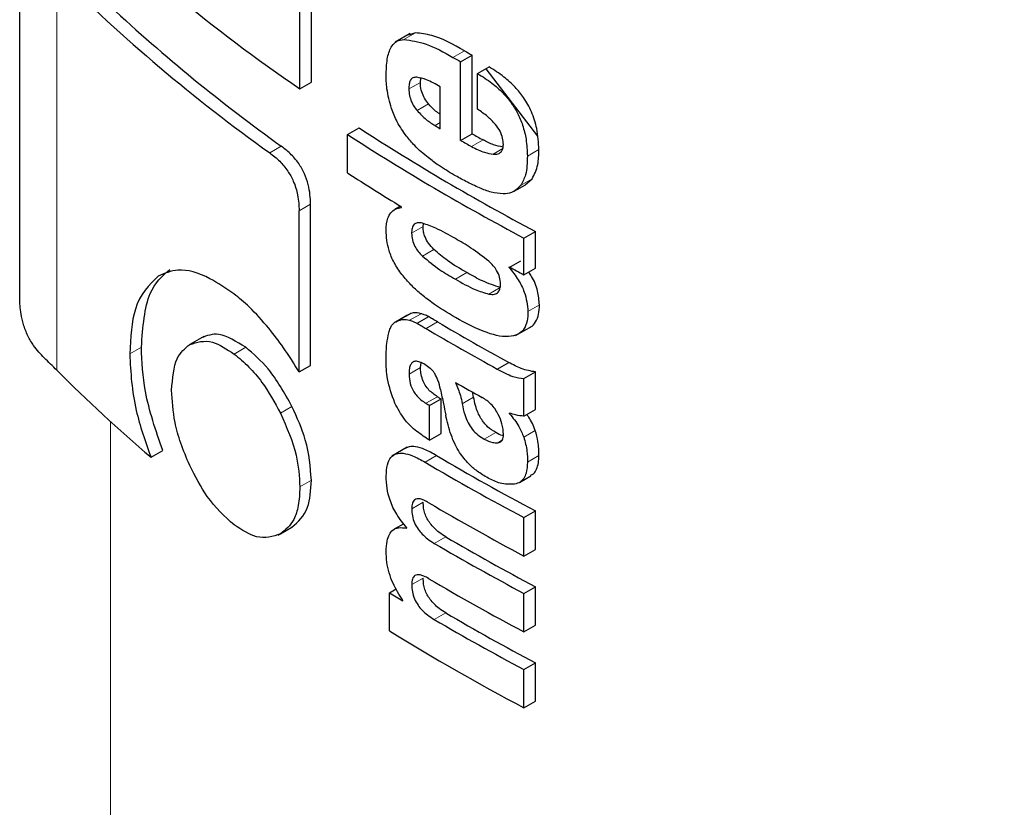
# Model space of a CAD drawing. Units: millimetres. Extents: x 0 to 210, y 0 to 297.
# Drawn here: x 63 to 64, y 113 to 113 of the extents above; entities that cross this region are included whole.
import ezdxf

# ---------------------------------------------------------------- set-up
doc = ezdxf.new("R2010")
doc.units = ezdxf.units.MM
doc.linetypes.add('SLD-Durchgehend', pattern=[0])

msp = doc.modelspace()

# ---------------------------------------------------------------- linework, layer by layer
at = {"color": 7, "linetype": 'SLD-Durchgehend', "lineweight": 25}
for p, q in [((63.53138, 113.38445), (63.53138, 113.51549)), ((63.52428, 113.38036), (63.52428, 113.51139)), ((63.35157, 113.25135), (63.35157, 113.45067)), ((63.59233, 113.41444), (63.58305, 113.40908)), ((63.59548, 113.41493), (63.5913, 113.41352)), ((63.62337, 113.3971), (63.63044, 113.40118)), ((63.63044, 113.3527), (63.63044, 113.40118)), ((63.62337, 113.34862), (63.62337, 113.3971)), ((63.63384, 113.38981), (63.64091, 113.39389)), ((63.63881, 113.39268), (63.67075, 113.35118)), ((63.59853, 113.3844), (63.59876, 113.38692)), ((63.63384, 113.36782), (63.63384, 113.38981)), ((63.52428, 113.38036), (63.53138, 113.38445)), ((63.61083, 113.35583), (63.61083, 113.38163)), ((63.55372, 113.3522), (63.5608, 113.35629)), ((63.55372, 113.32857), (63.55372, 113.3522)), ((63.62337, 113.34862), (63.63044, 113.3527)), ((63.66336, 113.32137), (63.66744, 113.32487)), ((63.65632, 113.31723), (63.6634, 113.32131)), ((63.5309, 113.20991), (63.5309, 113.30927)), ((63.58635, 113.30801), (63.58282, 113.30597)), ((63.58692, 113.30731), (63.58692, 113.30766)), ((63.5238, 113.20581), (63.5238, 113.30517)), ((63.60021, 113.29542), (63.60045, 113.29717)), ((63.66241, 113.2884), (63.66949, 113.29249)), ((63.66241, 113.26572), (63.66241, 113.2884)), ((63.66949, 113.26981), (63.66949, 113.29249)), ((63.65338, 113.2702), (63.66045, 113.27429)), ((63.65338, 113.2702), (63.65338, 113.27055)), ((63.66241, 113.26572), (63.66949, 113.26981)), ((63.59025, 113.24071), (63.58318, 113.23662)), ((63.59156, 113.24134), (63.58448, 113.23726)), ((63.59138, 113.24123), (63.59028, 113.24065)), ((63.5966, 113.23585), (63.60367, 113.23994)), ((63.65718, 113.22821), (63.66738, 113.2341)), ((63.46502, 113.22774), (63.45635, 113.22274)), ((63.5238, 113.20581), (63.5309, 113.20991)), ((63.59864, 113.2086), (63.59909, 113.21151)), ((63.64595, 113.20765), (63.65303, 113.21174)), ((63.66241, 113.20175), (63.66949, 113.20583)), ((63.66949, 113.18272), (63.66949, 113.20583)), ((63.66241, 113.17863), (63.66241, 113.20175)), ((63.6314, 113.19035), (63.63059, 113.1935)), ((63.60428, 113.18515), (63.61135, 113.18923)), ((63.60428, 113.16385), (63.60428, 113.18515)), ((63.61135, 113.16793), (63.61135, 113.18923)), ((63.65353, 113.18009), (63.65353, 113.18043)), ((63.66241, 113.17863), (63.66949, 113.18272)), ((63.60428, 113.16385), (63.61135, 113.16793)), ((63.43254, 113.15323), (63.43974, 113.15739)), ((63.5905, 113.15947), (63.5809, 113.15393)), ((63.65959, 113.13769), (63.66666, 113.14177)), ((63.66241, 113.11605), (63.66949, 113.12013)), ((63.66949, 113.09641), (63.66949, 113.12013)), ((63.58832, 113.11227), (63.58245, 113.10888)), ((63.66241, 113.09233), (63.66241, 113.11605)), ((63.5123, 113.10596), (63.51941, 113.11006)), ((63.59021, 113.10941), (63.59021, 113.10976)), ((63.51093, 113.10517), (63.5123, 113.10596)), ((63.66241, 113.09233), (63.66949, 113.09641)), ((63.57944, 113.06969), (63.58365, 113.07212)), ((63.57944, 113.04623), (63.57944, 113.06969)), ((63.66241, 113.0693), (63.66949, 113.07338)), ((63.66949, 113.04966), (63.66949, 113.07338)), ((63.58765, 113.06465), (63.58765, 113.065)), ((63.66241, 113.04558), (63.66241, 113.0693)), ((63.66241, 113.04558), (63.66949, 113.04966)), ((63.66241, 113.02238), (63.66949, 113.02646)), ((63.66241, 112.99874), (63.66241, 113.02238)), ((63.66949, 113.00283), (63.66949, 113.02646)), ((63.66241, 112.99874), (63.66949, 113.00283))]:
    msp.add_line(p, q, dxfattribs=at)
at = {"color": 8, "linetype": 'SLD-Durchgehend', "lineweight": 18}
for p, q in [((63.37447, 113.20687), (63.37447, 113.45183)), ((63.58841, 113.41085), (63.59548, 113.41493)), ((63.61862, 113.39981), (63.62569, 113.40389)), ((63.59146, 113.38031), (63.59853, 113.3844)), ((63.59652, 113.36705), (63.6036, 113.37113)), ((63.60763, 113.35771), (63.61083, 113.35956)), ((63.63011, 113.34481), (63.63718, 113.34889)), ((63.50568, 113.34095), (63.5128, 113.34506)), ((63.64345, 113.34014), (63.64938, 113.34356)), ((63.6645, 113.3389), (63.67158, 113.34298)), ((63.66037, 113.32078), (63.66744, 113.32487)), ((63.5238, 113.30517), (63.5309, 113.30927)), ((63.59314, 113.29134), (63.60021, 113.29542)), ((63.59467, 113.29687), (63.59592, 113.29759)), ((63.59981, 113.27728), (63.60688, 113.28136)), ((63.62013, 113.26303), (63.6272, 113.26711)), ((63.64076, 113.25383), (63.64783, 113.25791)), ((63.66486, 113.24314), (63.67194, 113.24722)), ((63.59189, 113.23768), (63.59896, 113.24176)), ((63.60213, 113.23256), (63.60921, 113.23664)), ((63.41936, 113.21693), (63.42659, 113.2211)), ((63.48378, 113.2169), (63.49092, 113.22102)), ((63.59157, 113.20451), (63.59864, 113.2086)), ((63.60199, 113.1865), (63.60906, 113.19059)), ((63.62433, 113.18627), (63.6314, 113.19035)), ((63.5123, 113.18051), (63.51941, 113.18461)), ((63.40751, 112.01976), (63.40751, 113.1753)), ((63.63797, 113.16435), (63.64504, 113.16843)), ((63.66229, 113.16569), (63.66937, 113.16978)), ((63.64622, 113.16216), (63.64883, 113.16367)), ((63.60147, 113.15019), (63.60854, 113.15428)), ((63.66459, 113.15022), (63.67167, 113.1543)), ((63.52428, 113.13491), (63.53138, 113.13901)), ((63.59322, 113.12153), (63.6003, 113.12561)), ((63.60711, 113.10012), (63.61418, 113.1042)), ((63.59322, 113.07469), (63.6003, 113.07878)), ((63.60711, 113.0532), (63.61418, 113.05728))]:
    msp.add_line(p, q, dxfattribs=at)
at = {"color": 7, "linetype": 'SLD-Durchgehend', "lineweight": 25}
for centre, radius, start, end in [((64.12935, 114.26394), 1.07091, 225.17867, 235.59693), ((64.11773, 114.19833), 1.05342, 225.12478, 234.47865), ((64.13885, 114.21827), 1.07444, 227.10395, 234.36116), ((64.33511, 114.6401), 1.4253, 240.15022, 240.37001), ((64.33275, 114.64419), 1.43473, 240.14924, 240.36759), ((64.32119, 114.52718), 1.39613, 236.99999, 242.17385), ((64.32097, 114.57532), 1.41119, 239.63594, 239.78662), ((64.31883, 114.53127), 1.40556, 237.02006, 242.15932), ((64.34076, 114.60157), 1.43674, 240.37013, 240.679), ((64.3384, 114.60565), 1.44617, 240.36771, 240.67455), ((64.28005, 114.44527), 1.33214, 236.95903, 238.64671), ((64.36801, 114.59808), 1.50766, 241.7056, 242.09486), ((64.33797, 114.46802), 1.43087, 239.38165, 241.40007), ((64.33561, 114.4721), 1.4403, 239.38572, 241.39087), ((62.93604, 112.76973), 0.61912, 44.91556, 45.92827), ((64.06949, 113.90097), 0.98225, 224.96211, 229.57444), ((64.34004, 114.45746), 1.44948, 240.22342, 240.97044), ((64.31477, 114.39025), 1.39895, 239.36846, 239.47773), ((64.31713, 114.38616), 1.38952, 239.3642, 239.47421), ((64.31496, 114.36927), 1.39932, 239.38609, 239.47772), ((64.34321, 114.40256), 1.45554, 239.36304, 242.11326), ((64.34556, 114.39848), 1.44611, 239.35887, 242.12716), ((64.34434, 114.3809), 1.45789, 239.47085, 242.1118), ((64.34598, 114.36087), 1.46131, 239.62703, 242.1098), ((64.34834, 114.35679), 1.45188, 239.62462, 242.12366), ((64.34434, 114.33415), 1.45789, 239.47085, 242.1118), ((64.29435, 114.22587), 1.35936, 238.26967, 238.67583), ((64.34598, 114.31395), 1.46131, 239.62703, 242.1098), ((64.34834, 114.30987), 1.45188, 239.62462, 242.12366), ((64.33216, 114.26531), 1.43274, 238.30681, 242.1306)]:
    msp.add_arc(centre, radius, start, end, dxfattribs=at)
msp.add_ellipse((64.66846, 112.83761), major_axis=(1.2464, 1.51223), ratio=0.231321, start_param=1.543018, end_param=2.632796, dxfattribs=at)
for points, knots in [([(63.57747, 113.38974), (63.57762, 113.39324), (63.57789, 113.39969), (63.58035, 113.40644), (63.58394, 113.41014), (63.5869, 113.41061), (63.58841, 113.41085)], [0, 0, 0, 0, 0.332669, 0.614398, 0.803435, 1, 1, 1, 1]), ([(63.58841, 113.41085), (63.59289, 113.41021), (63.60248, 113.40884), (63.61302, 113.40295), (63.61862, 113.39981)], [0, 0, 0, 0, 0.467817, 1, 1, 1, 1]), ([(63.62569, 113.40389), (63.61884, 113.40769), (63.60827, 113.41355), (63.59881, 113.41457), (63.59548, 113.41493)], [0, 0, 0, 0, 0.6485279, 1, 1, 1, 1]), ([(63.67158, 113.34298), (63.67138, 113.34722), (63.67103, 113.35466), (63.66756, 113.36589), (63.66267, 113.37471), (63.65671, 113.38197), (63.64946, 113.38853), (63.64399, 113.39197), (63.64091, 113.39389)], [0, 0, 0, 0, 0.223569, 0.392083, 0.540584, 0.663734, 0.811097, 1, 1, 1, 1]), ([(63.58073, 113.36828), (63.57962, 113.37239), (63.57758, 113.37992), (63.5775, 113.38667), (63.57747, 113.38974)], [0, 0, 0, 0, 0.545714, 1, 1, 1, 1]), ([(63.59638, 113.38757), (63.59553, 113.38753), (63.59388, 113.38746), (63.59231, 113.38576), (63.59153, 113.3833), (63.59148, 113.38135), (63.59146, 113.38031)], [0, 0, 0, 0, 0.270788, 0.525091, 0.749264, 1, 1, 1, 1]), ([(63.61083, 113.38163), (63.60795, 113.38328), (63.60299, 113.38612), (63.59833, 113.38714), (63.59638, 113.38757)], [0, 0, 0, 0, 0.580596, 1, 1, 1, 1]), ([(63.63384, 113.38981), (63.6368, 113.38796), (63.64207, 113.38466), (63.6491, 113.37842), (63.65448, 113.37207), (63.6587, 113.36525), (63.66192, 113.35754), (63.66412, 113.34844), (63.66437, 113.34232), (63.6645, 113.3389)], [0, 0, 0, 0, 0.181475, 0.324155, 0.443296, 0.554456, 0.675573, 0.818489, 1, 1, 1, 1]), ([(63.59146, 113.38031), (63.59154, 113.37897), (63.59169, 113.37647), (63.59288, 113.37274), (63.59453, 113.36957), (63.59585, 113.36791), (63.59652, 113.36705)], [0, 0, 0, 0, 0.309741, 0.575824, 0.781369, 1, 1, 1, 1]), ([(63.6036, 113.37113), (63.60273, 113.37225), (63.60099, 113.3745), (63.5992, 113.37874), (63.59861, 113.38206), (63.59855, 113.38391), (63.59853, 113.3844)], [0, 0, 0, 0, 0.281556, 0.564758, 0.885305, 1, 1, 1, 1]), ([(63.5899, 113.35126), (63.58789, 113.35412), (63.58413, 113.35944), (63.58181, 113.36548), (63.58073, 113.36828)], [0, 0, 0, 0, 0.535792, 1, 1, 1, 1]), ([(63.61083, 113.3646), (63.60984, 113.36526), (63.60731, 113.36696), (63.605, 113.36956), (63.6036, 113.37113)], [0, 0, 0, 0, 0.39129, 1, 1, 1, 1]), ([(63.64972, 113.34611), (63.64965, 113.3474), (63.64951, 113.34999), (63.64776, 113.35444), (63.6445, 113.35913), (63.63968, 113.36377), (63.6359, 113.3664), (63.63384, 113.36782)], [0, 0, 0, 0, 0.15165, 0.304825, 0.472571, 0.713623, 1, 1, 1, 1]), ([(63.59652, 113.36705), (63.59838, 113.36508), (63.60193, 113.3613), (63.60578, 113.35887), (63.60763, 113.35771)], [0, 0, 0, 0, 0.52165, 1, 1, 1, 1]), ([(63.60332, 113.33799), (63.60051, 113.34032), (63.59582, 113.3442), (63.59159, 113.34925), (63.5899, 113.35126)], [0, 0, 0, 0, 0.59978, 1, 1, 1, 1]), ([(63.6495, 113.34447), (63.64753, 113.34483), (63.64351, 113.34556), (63.63932, 113.34777), (63.63718, 113.34889)], [0, 0, 0, 0, 0.490215, 1, 1, 1, 1]), ([(63.5309, 113.30927), (63.53071, 113.31319), (63.53041, 113.31918), (63.52732, 113.32813), (63.52341, 113.33496), (63.51833, 113.34078), (63.51464, 113.34364), (63.5128, 113.34506)], [0, 0, 0, 0, 0.299241, 0.456837, 0.615019, 0.808151, 1, 1, 1, 1]), ([(63.63011, 113.34481), (63.6328, 113.34344), (63.63735, 113.34112), (63.64168, 113.34042), (63.64345, 113.34014)], [0, 0, 0, 0, 0.5905428, 1, 1, 1, 1]), ([(63.64345, 113.34014), (63.6445, 113.34012), (63.64644, 113.34008), (63.64847, 113.34142), (63.64953, 113.34352), (63.64965, 113.34523), (63.64972, 113.34611)], [0, 0, 0, 0, 0.309159, 0.575024, 0.780796, 1, 1, 1, 1]), ([(63.66744, 113.32487), (63.66883, 113.32763), (63.67141, 113.33274), (63.67153, 113.33975), (63.67158, 113.34298)], [0, 0, 0, 0, 0.538299, 1, 1, 1, 1]), ([(63.50568, 113.34095), (63.50776, 113.33934), (63.51161, 113.33635), (63.51673, 113.33023), (63.52076, 113.32293), (63.52343, 113.31413), (63.52367, 113.30835), (63.5238, 113.30517)], [0, 0, 0, 0, 0.2156, 0.400018, 0.553267, 0.753904, 1, 1, 1, 1]), ([(63.61937, 113.32727), (63.61616, 113.32918), (63.61076, 113.3324), (63.60546, 113.33638), (63.60332, 113.33799)], [0, 0, 0, 0, 0.5944976, 1, 1, 1, 1]), ([(63.6645, 113.3389), (63.66441, 113.33486), (63.66424, 113.32785), (63.66152, 113.32289), (63.66037, 113.32078)], [0, 0, 0, 0, 0.575077, 1, 1, 1, 1]), ([(63.63505, 113.31928), (63.63222, 113.32059), (63.62697, 113.32301), (63.62177, 113.32593), (63.61937, 113.32727)], [0, 0, 0, 0, 0.540565, 1, 1, 1, 1]), ([(63.64963, 113.31558), (63.64716, 113.31582), (63.64244, 113.31628), (63.63744, 113.31831), (63.63505, 113.31928)], [0, 0, 0, 0, 0.521768, 1, 1, 1, 1]), ([(63.66037, 113.32078), (63.65864, 113.31904), (63.65572, 113.31608), (63.6514, 113.31572), (63.64963, 113.31558)], [0, 0, 0, 0, 0.589689, 1, 1, 1, 1]), ([(63.57738, 113.29319), (63.57758, 113.29586), (63.5779, 113.30009), (63.58029, 113.30414), (63.58312, 113.30646), (63.58562, 113.30702), (63.58692, 113.30731)], [0, 0, 0, 0, 0.345819, 0.54821, 0.765476, 1, 1, 1, 1]), ([(63.59467, 113.29687), (63.59416, 113.29608), (63.59322, 113.29464), (63.59316, 113.29238), (63.59314, 113.29134)], [0, 0, 0, 0, 0.541162, 1, 1, 1, 1]), ([(63.59984, 113.29754), (63.59872, 113.29775), (63.59674, 113.29813), (63.59529, 113.29725), (63.59467, 113.29687)], [0, 0, 0, 0, 0.57017, 1, 1, 1, 1]), ([(63.62013, 113.28805), (63.6161, 113.29035), (63.60922, 113.29428), (63.60259, 113.29658), (63.59984, 113.29754)], [0, 0, 0, 0, 0.58591, 1, 1, 1, 1]), ([(63.60688, 113.28136), (63.60572, 113.28259), (63.6036, 113.28482), (63.60147, 113.28872), (63.60038, 113.29229), (63.60027, 113.29432), (63.60021, 113.29542)], [0, 0, 0, 0, 0.3161962, 0.5749252, 0.7676222, 1, 1, 1, 1]), ([(63.58722, 113.26585), (63.58552, 113.26826), (63.58228, 113.27286), (63.57814, 113.28266), (63.57768, 113.28909), (63.57738, 113.29319)], [0, 0, 0, 0, 0.286222, 0.54643, 1, 1, 1, 1]), ([(63.59314, 113.29134), (63.59322, 113.28999), (63.59338, 113.2874), (63.59499, 113.28336), (63.59722, 113.27995), (63.59892, 113.2782), (63.59981, 113.27728)], [0, 0, 0, 0, 0.280801, 0.538924, 0.758565, 1, 1, 1, 1]), ([(63.64072, 113.27412), (63.63707, 113.27696), (63.63022, 113.28227), (63.62334, 113.28621), (63.62013, 113.28805)], [0, 0, 0, 0, 0.533079, 1, 1, 1, 1]), ([(63.59981, 113.27728), (63.60336, 113.27432), (63.61002, 113.26879), (63.61691, 113.26486), (63.62013, 113.26303)], [0, 0, 0, 0, 0.533776, 1, 1, 1, 1]), ([(63.6272, 113.26711), (63.62317, 113.26941), (63.61627, 113.27336), (63.60964, 113.27901), (63.60688, 113.28136)], [0, 0, 0, 0, 0.5834751, 1, 1, 1, 1]), ([(63.64796, 113.25997), (63.64786, 113.2614), (63.64768, 113.26413), (63.64584, 113.26824), (63.64341, 113.27157), (63.64165, 113.27324), (63.64072, 113.27412)], [0, 0, 0, 0, 0.290137, 0.551862, 0.764651, 1, 1, 1, 1]), ([(63.65338, 113.2702), (63.65531, 113.26772), (63.65895, 113.26307), (63.66376, 113.25349), (63.66444, 113.2471), (63.66486, 113.24314)], [0, 0, 0, 0, 0.302643, 0.56797, 1, 1, 1, 1]), ([(63.43693, 113.26488), (63.43134, 113.25939), (63.42121, 113.24943), (63.41994, 113.22699), (63.41936, 113.21693)], [0, 0, 0, 0, 0.551495, 1, 1, 1, 1]), ([(63.42659, 113.2211), (63.4275, 113.23344), (63.42914, 113.25564), (63.43952, 113.26491), (63.44412, 113.26903)], [0, 0, 0, 0, 0.555958, 1, 1, 1, 1]), ([(63.48351, 113.25402), (63.47858, 113.25739), (63.46641, 113.26573), (63.44984, 113.27048), (63.44082, 113.26657), (63.43693, 113.26488)], [0, 0, 0, 0, 0.279167, 0.688893, 1, 1, 1, 1]), ([(63.62013, 113.23934), (63.61523, 113.2423), (63.60791, 113.24672), (63.59881, 113.25386), (63.5926, 113.25944), (63.58902, 113.2637), (63.58722, 113.26585)], [0, 0, 0, 0, 0.4290375, 0.6415323, 0.8193856, 1, 1, 1, 1]), ([(63.64783, 113.25791), (63.64418, 113.25909), (63.63732, 113.26129), (63.63042, 113.26526), (63.6272, 113.26711)], [0, 0, 0, 0, 0.53284, 1, 1, 1, 1]), ([(63.67194, 113.24722), (63.6717, 113.25003), (63.67121, 113.25566), (63.66846, 113.263), (63.66589, 113.26652), (63.66527, 113.26737)], [0, 0, 0, 0, 0.4299223, 0.8626429, 1, 1, 1, 1]), ([(63.62013, 113.26303), (63.62417, 113.26071), (63.63109, 113.25675), (63.63792, 113.25468), (63.64076, 113.25383)], [0, 0, 0, 0, 0.585054, 1, 1, 1, 1]), ([(63.64076, 113.25383), (63.64196, 113.25369), (63.6442, 113.25342), (63.64658, 113.25476), (63.64779, 113.25709), (63.6479, 113.25899), (63.64796, 113.25997)], [0, 0, 0, 0, 0.309855, 0.578035, 0.783645, 1, 1, 1, 1]), ([(63.50513, 113.23274), (63.50117, 113.23735), (63.49406, 113.24561), (63.48674, 113.25144), (63.48351, 113.25402)], [0, 0, 0, 0, 0.557851, 1, 1, 1, 1]), ([(63.36668, 113.21455), (63.36447, 113.21686), (63.36097, 113.22052), (63.35649, 113.22801), (63.35378, 113.2349), (63.3519, 113.24306), (63.3517, 113.24817), (63.35157, 113.25135)], [0, 0, 0, 0, 0.2787559, 0.4419397, 0.606204, 0.7548987, 1, 1, 1, 1]), ([(63.66609, 113.23345), (63.66622, 113.23349), (63.66776, 113.23401), (63.66977, 113.23661), (63.67172, 113.24123), (63.67187, 113.2452), (63.67194, 113.24722)], [0, 0, 0, 0, 0.0308018, 0.350788, 0.6697906, 1, 1, 1, 1]), ([(63.59896, 113.24176), (63.59729, 113.2421), (63.59446, 113.24267), (63.59227, 113.24165), (63.59138, 113.24123)], [0, 0, 0, 0, 0.592288, 1, 1, 1, 1]), ([(63.60367, 113.23994), (63.60276, 113.24036), (63.60117, 113.24109), (63.59962, 113.24156), (63.59896, 113.24176)], [0, 0, 0, 0, 0.571813, 1, 1, 1, 1]), ([(63.60921, 113.23664), (63.60815, 113.23726), (63.60631, 113.23836), (63.60446, 113.23946), (63.60367, 113.23994)], [0, 0, 0, 0, 0.568107, 1, 1, 1, 1]), ([(63.66486, 113.24314), (63.66478, 113.24112), (63.66463, 113.23715), (63.66274, 113.23238), (63.6594, 113.22905), (63.65207, 113.22672), (63.63833, 113.22961), (63.62665, 113.23585), (63.62013, 113.23934)], [0, 0, 0, 0, 0.094845, 0.186497, 0.278372, 0.382568, 0.655325, 1, 1, 1, 1]), ([(63.57905, 113.22998), (63.57935, 113.23099), (63.5799, 113.2328), (63.58074, 113.23429), (63.58111, 113.23496)], [0, 0, 0, 0, 0.556085, 1, 1, 1, 1]), ([(63.58111, 113.23496), (63.58167, 113.23549), (63.58262, 113.23641), (63.58381, 113.23693), (63.5843, 113.23715)], [0, 0, 0, 0, 0.585739, 1, 1, 1, 1]), ([(63.5843, 113.23715), (63.58548, 113.23765), (63.58772, 113.23859), (63.59055, 113.23797), (63.59189, 113.23768)], [0, 0, 0, 0, 0.527455, 1, 1, 1, 1]), ([(63.59189, 113.23768), (63.59273, 113.23742), (63.59428, 113.23694), (63.59587, 113.23619), (63.5966, 113.23585)], [0, 0, 0, 0, 0.545483, 1, 1, 1, 1]), ([(63.5966, 113.23585), (63.59761, 113.23525), (63.59946, 113.23415), (63.6013, 113.23305), (63.60213, 113.23256)], [0, 0, 0, 0, 0.551905, 1, 1, 1, 1]), ([(63.49092, 113.22102), (63.48514, 113.22462), (63.4747, 113.23111), (63.46697, 113.22819), (63.46352, 113.22688)], [0, 0, 0, 0, 0.553016, 1, 1, 1, 1]), ([(63.5238, 113.20581), (63.52067, 113.21091), (63.51478, 113.22047), (63.50821, 113.22883), (63.50513, 113.23274)], [0, 0, 0, 0, 0.532451, 1, 1, 1, 1]), ([(63.57738, 113.21328), (63.57744, 113.2167), (63.57755, 113.22261), (63.5786, 113.22779), (63.57905, 113.22998)], [0, 0, 0, 0, 0.578268, 1, 1, 1, 1]), ([(63.4452, 113.19462), (63.44578, 113.20187), (63.44685, 113.21505), (63.4534, 113.22035), (63.45635, 113.22274)], [0, 0, 0, 0, 0.549942, 1, 1, 1, 1]), ([(63.45635, 113.22274), (63.4608, 113.22417), (63.46876, 113.22673), (63.47918, 113.21991), (63.48378, 113.2169)], [0, 0, 0, 0, 0.559149, 1, 1, 1, 1]), ([(63.41936, 113.21693), (63.42, 113.2055), (63.42114, 113.18516), (63.42906, 113.16296), (63.43254, 113.15323)], [0, 0, 0, 0, 0.561769, 1, 1, 1, 1]), ([(63.43974, 113.15739), (63.4355, 113.16972), (63.4278, 113.19212), (63.42697, 113.21212), (63.42659, 113.2211)], [0, 0, 0, 0, 0.551038, 1, 1, 1, 1]), ([(63.48378, 113.2169), (63.48683, 113.21438), (63.49265, 113.20957), (63.50282, 113.19763), (63.50867, 113.18707), (63.5123, 113.18051)], [0, 0, 0, 0, 0.293283, 0.560539, 1, 1, 1, 1]), ([(63.51941, 113.18461), (63.51471, 113.19293), (63.50619, 113.208), (63.49564, 113.217), (63.49092, 113.22102)], [0, 0, 0, 0, 0.552639, 1, 1, 1, 1]), ([(63.58279, 113.18667), (63.58101, 113.19172), (63.57773, 113.20104), (63.57749, 113.20944), (63.57738, 113.21328)], [0, 0, 0, 0, 0.5425418, 1, 1, 1, 1]), ([(63.60139, 113.21037), (63.60033, 113.21096), (63.59833, 113.21208), (63.59561, 113.21261), (63.59365, 113.21195), (63.5924, 113.2103), (63.59167, 113.20783), (63.5916, 113.20569), (63.59157, 113.20451)], [0, 0, 0, 0, 0.19752, 0.369832, 0.524109, 0.656179, 0.810711, 1, 1, 1, 1]), ([(63.60744, 113.2048), (63.60705, 113.20536), (63.60621, 113.20658), (63.60414, 113.20857), (63.60249, 113.20965), (63.60139, 113.21037)], [0, 0, 0, 0, 0.225287, 0.48742, 1, 1, 1, 1]), ([(63.66949, 113.20583), (63.66659, 113.20633), (63.6612, 113.20724), (63.6556, 113.21032), (63.65303, 113.21174)], [0, 0, 0, 0, 0.539583, 1, 1, 1, 1]), ([(63.59157, 113.20451), (63.59167, 113.20261), (63.59187, 113.1991), (63.59398, 113.19414), (63.59647, 113.19085), (63.59902, 113.18841), (63.60093, 113.18718), (63.60199, 113.1865)], [0, 0, 0, 0, 0.282038, 0.519354, 0.653316, 0.809608, 1, 1, 1, 1]), ([(63.60906, 113.19059), (63.60728, 113.19178), (63.60459, 113.19358), (63.60149, 113.19759), (63.59969, 113.20131), (63.59877, 113.20512), (63.59868, 113.20749), (63.59864, 113.2086)], [0, 0, 0, 0, 0.318723, 0.479513, 0.640967, 0.833146, 1, 1, 1, 1]), ([(63.61098, 113.19499), (63.61054, 113.19691), (63.60979, 113.20021), (63.60813, 113.20344), (63.60744, 113.2048)], [0, 0, 0, 0, 0.582419, 1, 1, 1, 1]), ([(63.64595, 113.20765), (63.6492, 113.20589), (63.65482, 113.20283), (63.66016, 113.20207), (63.66241, 113.20175)], [0, 0, 0, 0, 0.577596, 1, 1, 1, 1]), ([(63.6202, 113.19936), (63.62132, 113.19665), (63.62314, 113.19224), (63.624, 113.18793), (63.62433, 113.18627)], [0, 0, 0, 0, 0.615639, 1, 1, 1, 1]), ([(63.45635, 113.14819), (63.45441, 113.15275), (63.45069, 113.16148), (63.4462, 113.17775), (63.44558, 113.18814), (63.4452, 113.19462)], [0, 0, 0, 0, 0.291395, 0.557983, 1, 1, 1, 1]), ([(63.61098, 113.19499), (63.61158, 113.19205), (63.61265, 113.18681), (63.61372, 113.18158), (63.61419, 113.17927)], [0, 0, 0, 0, 0.56, 1, 1, 1, 1]), ([(63.60236, 113.16499), (63.59969, 113.16678), (63.59498, 113.16994), (63.58785, 113.17712), (63.58462, 113.18321), (63.58279, 113.18667)], [0, 0, 0, 0, 0.361256, 0.637616, 1, 1, 1, 1]), ([(63.62433, 113.18627), (63.62476, 113.18407), (63.62551, 113.18018), (63.62773, 113.17472), (63.63055, 113.1703), (63.63403, 113.1667), (63.63663, 113.16515), (63.63797, 113.16435)], [0, 0, 0, 0, 0.258864, 0.459397, 0.622646, 0.805375, 1, 1, 1, 1]), ([(63.64504, 113.16843), (63.64332, 113.16949), (63.63998, 113.17155), (63.6362, 113.17632), (63.63388, 113.18093), (63.63232, 113.18544), (63.63173, 113.18861), (63.6314, 113.19035)], [0, 0, 0, 0, 0.249253, 0.48295, 0.624459, 0.79329, 1, 1, 1, 1]), ([(63.6466, 113.17956), (63.64597, 113.18073), (63.6447, 113.18308), (63.64133, 113.18706), (63.63851, 113.18889), (63.63667, 113.19008)], [0, 0, 0, 0, 0.255667, 0.513074, 1, 1, 1, 1]), ([(63.5123, 113.18051), (63.51613, 113.17171), (63.52301, 113.15591), (63.52389, 113.14136), (63.52428, 113.13491)], [0, 0, 0, 0, 0.556667, 1, 1, 1, 1]), ([(63.53138, 113.13901), (63.53073, 113.14723), (63.52957, 113.16203), (63.52254, 113.17766), (63.51941, 113.18461)], [0, 0, 0, 0, 0.555297, 1, 1, 1, 1]), ([(63.62267, 113.1562), (63.62174, 113.15779), (63.6197, 113.1613), (63.61656, 113.16915), (63.61514, 113.17521), (63.61419, 113.17927)], [0, 0, 0, 0, 0.215296, 0.47431, 1, 1, 1, 1]), ([(63.64981, 113.16738), (63.64963, 113.1695), (63.6493, 113.17346), (63.64746, 113.17763), (63.6466, 113.17956)], [0, 0, 0, 0, 0.536593, 1, 1, 1, 1]), ([(63.66241, 113.17863), (63.66072, 113.17877), (63.65784, 113.179), (63.65479, 113.18001), (63.65353, 113.18043)], [0, 0, 0, 0, 0.585189, 1, 1, 1, 1]), ([(63.65353, 113.18009), (63.6556, 113.17755), (63.65922, 113.17312), (63.66137, 113.16792), (63.66229, 113.16569)], [0, 0, 0, 0, 0.572843, 1, 1, 1, 1]), ([(63.66937, 113.16978), (63.66822, 113.17263), (63.66681, 113.17612), (63.6645, 113.17906), (63.66408, 113.1796)], [0, 0, 0, 0, 0.817638, 1, 1, 1, 1]), ([(63.64975, 113.16664), (63.64956, 113.16666), (63.64808, 113.16679), (63.64645, 113.16767), (63.64504, 113.16843)], [0, 0, 0, 0, 0.126305, 1, 1, 1, 1]), ([(63.64622, 113.16216), (63.64684, 113.16229), (63.64801, 113.16255), (63.64913, 113.1638), (63.64973, 113.16544), (63.64978, 113.16671), (63.64981, 113.16738)], [0, 0, 0, 0, 0.288026, 0.550015, 0.761916, 1, 1, 1, 1]), ([(63.67167, 113.1543), (63.67162, 113.15713), (63.67153, 113.16208), (63.67001, 113.16747), (63.66937, 113.16978)], [0, 0, 0, 0, 0.571582, 1, 1, 1, 1]), ([(63.63797, 113.16435), (63.63972, 113.16352), (63.64261, 113.16215), (63.6452, 113.16216), (63.64622, 113.16216)], [0, 0, 0, 0, 0.608862, 1, 1, 1, 1]), ([(63.66229, 113.16569), (63.66308, 113.16275), (63.66452, 113.15736), (63.66457, 113.15245), (63.66459, 113.15022)], [0, 0, 0, 0, 0.546684, 1, 1, 1, 1]), ([(63.57748, 113.14172), (63.5776, 113.14412), (63.57784, 113.14859), (63.58009, 113.15343), (63.58362, 113.15572), (63.58829, 113.15589), (63.59427, 113.15418), (63.59887, 113.15163), (63.60147, 113.15019)], [0, 0, 0, 0, 0.178287, 0.330726, 0.477719, 0.612476, 0.780954, 1, 1, 1, 1]), ([(63.60854, 113.15428), (63.60607, 113.15565), (63.60167, 113.1581), (63.59599, 113.1598), (63.59195, 113.16002), (63.59015, 113.15908), (63.58943, 113.15871)], [0, 0, 0, 0, 0.356027, 0.635657, 0.853061, 1, 1, 1, 1]), ([(63.64026, 113.14038), (63.63802, 113.14175), (63.63398, 113.1442), (63.62782, 113.14927), (63.62451, 113.15373), (63.62267, 113.1562)], [0, 0, 0, 0, 0.358634, 0.64473, 1, 1, 1, 1]), ([(63.66459, 113.15022), (63.66443, 113.14787), (63.66418, 113.1441), (63.66237, 113.14009), (63.66004, 113.1376), (63.65783, 113.137), (63.65666, 113.13668)], [0, 0, 0, 0, 0.35159, 0.562046, 0.769164, 1, 1, 1, 1]), ([(63.66646, 113.14215), (63.66713, 113.14241), (63.66881, 113.14305), (63.67031, 113.14592), (63.67144, 113.14969), (63.67159, 113.15275), (63.67167, 113.1543)], [0, 0, 0, 0, 0.175791, 0.433578, 0.710627, 1, 1, 1, 1]), ([(63.48378, 113.11153), (63.47798, 113.11677), (63.46755, 113.12618), (63.45979, 113.14143), (63.45635, 113.14819)], [0, 0, 0, 0, 0.556462, 1, 1, 1, 1]), ([(63.51941, 113.11006), (63.52322, 113.11343), (63.53014, 113.11955), (63.53099, 113.13298), (63.53138, 113.13901)], [0, 0, 0, 0, 0.551085, 1, 1, 1, 1]), ([(63.59021, 113.10976), (63.588, 113.11242), (63.58378, 113.1175), (63.57975, 113.12631), (63.57773, 113.13449), (63.57757, 113.13921), (63.57748, 113.14172)], [0, 0, 0, 0, 0.286068, 0.545834, 0.759754, 1, 1, 1, 1]), ([(63.65666, 113.13668), (63.65373, 113.13655), (63.64854, 113.1363), (63.64277, 113.13914), (63.64026, 113.14038)], [0, 0, 0, 0, 0.565148, 1, 1, 1, 1]), ([(63.52428, 113.13491), (63.52409, 113.13097), (63.52374, 113.12346), (63.52026, 113.11255), (63.51535, 113.10848), (63.5123, 113.10596)], [0, 0, 0, 0, 0.294599, 0.562074, 1, 1, 1, 1]), ([(63.60376, 113.12512), (63.60276, 113.12569), (63.60094, 113.12675), (63.59848, 113.12759), (63.59654, 113.12772), (63.5948, 113.12707), (63.59345, 113.12507), (63.5933, 113.12275), (63.59322, 113.12153)], [0, 0, 0, 0, 0.19404, 0.352476, 0.486017, 0.60372, 0.790087, 1, 1, 1, 1]), ([(63.61418, 113.1042), (63.61283, 113.10504), (63.6104, 113.10657), (63.60714, 113.10939), (63.6046, 113.11228), (63.60266, 113.11533), (63.60128, 113.11857), (63.60041, 113.12211), (63.60034, 113.12437), (63.6003, 113.12561)], [0, 0, 0, 0, 0.196093, 0.355184, 0.488055, 0.604976, 0.722947, 0.847957, 1, 1, 1, 1]), ([(63.59322, 113.12153), (63.59328, 113.12008), (63.59339, 113.11731), (63.59476, 113.11282), (63.59697, 113.10892), (63.59975, 113.10562), (63.60314, 113.10261), (63.60569, 113.10101), (63.60711, 113.10012)], [0, 0, 0, 0, 0.177354, 0.337721, 0.49041, 0.62726, 0.792914, 1, 1, 1, 1]), ([(63.5123, 113.10596), (63.50761, 113.10442), (63.49907, 113.10163), (63.48853, 113.10845), (63.48378, 113.11153)], [0, 0, 0, 0, 0.549294, 1, 1, 1, 1]), ([(63.57744, 113.09525), (63.57755, 113.0974), (63.57774, 113.1013), (63.57923, 113.10573), (63.58161, 113.10869), (63.58524, 113.11024), (63.58846, 113.1097), (63.59021, 113.10941)], [0, 0, 0, 0, 0.229983, 0.416177, 0.579177, 0.772128, 1, 1, 1, 1]), ([(63.58765, 113.065), (63.58552, 113.06845), (63.58215, 113.07389), (63.57918, 113.08207), (63.57765, 113.08883), (63.57751, 113.09306), (63.57744, 113.09525)], [0, 0, 0, 0, 0.352939, 0.556254, 0.770564, 1, 1, 1, 1]), ([(63.60376, 113.07837), (63.60276, 113.07894), (63.60093, 113.07997), (63.59847, 113.08079), (63.59653, 113.0809), (63.59479, 113.08023), (63.59345, 113.07823), (63.5933, 113.07592), (63.59322, 113.07469)], [0, 0, 0, 0, 0.194001, 0.353, 0.486857, 0.604799, 0.791002, 1, 1, 1, 1]), ([(63.61418, 113.05728), (63.61283, 113.05813), (63.6104, 113.05965), (63.60714, 113.06249), (63.6046, 113.0654), (63.60266, 113.06846), (63.60128, 113.07171), (63.60041, 113.07526), (63.60034, 113.07753), (63.6003, 113.07878)], [0, 0, 0, 0, 0.195953, 0.354815, 0.487498, 0.604348, 0.722438, 0.847726, 1, 1, 1, 1]), ([(63.59322, 113.07469), (63.59328, 113.07324), (63.59339, 113.07047), (63.59475, 113.06598), (63.59694, 113.06207), (63.59973, 113.05874), (63.60312, 113.0557), (63.60568, 113.0541), (63.60711, 113.0532)], [0, 0, 0, 0, 0.176896, 0.337105, 0.489809, 0.626699, 0.792523, 1, 1, 1, 1])]:
    msp.add_open_spline(points, degree=3, knots=knots, dxfattribs=at)
at = {"color": 8, "linetype": 'SLD-Durchgehend', "lineweight": 18}
for points, knots in [([(64.15389, 113.09323), (64.10604, 113.03414), (64.00816, 112.91326), (63.86969, 112.73093), (63.7369, 112.54686), (63.61247, 112.36241), (63.50107, 112.18594), (63.43824, 112.07435), (63.40751, 112.01976)], [0, 0, 0, 0, 0.150416, 0.307686, 0.481398, 0.65169, 0.829614, 1, 1, 1, 1]), ([(64.19972, 113.08323), (64.12035, 112.98028), (63.95583, 112.7669), (63.76251, 112.48378), (63.59919, 112.22387), (63.51807, 112.07429), (63.47697, 111.99852)], [0, 0, 0, 0, 0.261706, 0.542407, 0.76819, 1, 1, 1, 1])]:
    msp.add_open_spline(points, degree=3, knots=knots, dxfattribs=at)

doc.saveas('drawing.dxf')
